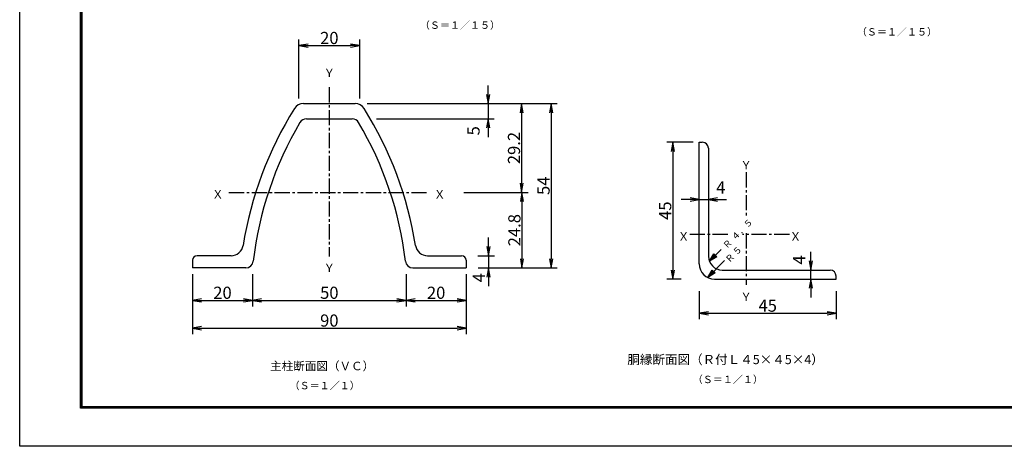
# Model space of a CAD drawing. Extents: x 0 to 8910, y 276 to 6576.
# Drawn here: x 0 to 4857, y 276 to 2379 of the extents above; entities that cross this region are included whole.
import ezdxf
from ezdxf.enums import TextEntityAlignment as Align

# ---------------------------------------------------------------- set-up
doc = ezdxf.new("R2010")
doc.units = 0
doc.header["$LTSCALE"] = 100
doc.header["$MEASUREMENT"] = 0
doc.header["$PDMODE"] = 35
doc.linetypes.add('CENTER2', pattern=[1.125, 0.75, -0.125, 0.125, -0.125])
doc.layers.get('0').update_dxf_attribs({"linetype": 'CONTINUOUS'})
doc.layers.get('DEFPOINTS').update_dxf_attribs({"linetype": 'CONTINUOUS'})
for name, color, linetype in [('1', 7, 'CONTINUOUS'), ('2', 7, 'CONTINUOUS'), ('EXTCNT-LMEC0', 4, 'CONTINUOUS'), ('WAKU', 7, 'CONTINUOUS')]:
    doc.layers.add(name, color=color, linetype=linetype)
doc.styles.add('KNJYOKO', font='txt.shx', dxfattribs={"height": 1, "bigfont": 'bigfont'})
doc.styles.add('XT', font='txt.shx', dxfattribs={"width": 0.9, "bigfont": 'bigfont'})
doc.dimstyles.new('ISO1', dxfattribs={"dimscale": 15, "dimtxt": 4, "dimasz": 3, "dimexe": 2, "dimexo": 2, "dimgap": 0.5, "dimtad": 1, "dimdec": 1, "dimdsep": 46, "dimtxsty": 'XT', "dimblk": 'DARROWS', "dimcen": -1, "dimclrd": 2, "dimclre": 1, "dimclrt": 3, "dimadec": 0, "dimazin": 0, "dimtfac": 1, "dimtdec": 1, "dimtix": 1, "dimtmove": 2, "dimatfit": 3, "dimldrblk": 'DARROWS', "dimfxl": 1, "dimtvp": 0.875, "dimtolj": 1, "dimarcsym": 0})

# ---------------------------------------------------------------- blocks, each defined once
blk = doc.blocks.new('*C1')
at = {"layer": '1', "color": 4, "linetype": 'Continuous'}
for p, q in [((3615.194091, 1467.681563), (3674.048305, 1525.993098)), ((3615.194091, 1467.681563), (3637.639656, 1504.701102)), ((3652.419961, 1489.783244), (3615.194091, 1467.681563)), ((3630.11195, 1482.461868), (3641.334732, 1500.971638)), ((3648.724885, 1493.512708), (3630.11195, 1482.461868)), ((3637.639656, 1504.701102), (3652.419961, 1489.783244))]:
    blk.add_line(p, q, dxfattribs=at)
blk = doc.blocks.new('DARROWS')
at = {"color": 0}
for p, q in [((0, 0), (-1, 0.17)), ((-1, -0.17), (0, 0)), ((0, 0), (-1, 0))]:
    blk.add_line(p, q, dxfattribs=at)
blk = doc.blocks.new('*D6')
at = {"layer": 'DEFPOINTS', "color": 0, "transparency": 16777216}
for p in [(3352.3, 1775), (3221.6, 1100), (3292.3, 1100)]:
    blk.add_point(p, dxfattribs=at)
at = {"layer": 'EXTCNT-LMEC0', "color": 1, "lineweight": -2, "transparency": 16777216}
for p, q in [((3322.3, 1775), (3191.6, 1775)), ((3262.3, 1100), (3191.6, 1100))]:
    blk.add_line(p, q, dxfattribs=at)
at = {"layer": 'EXTCNT-LMEC0', "color": 2, "lineweight": -2, "transparency": 16777216}
blk.add_line((3221.6, 1730), (3221.6, 1145), dxfattribs=at)
at = {"layer": 'EXTCNT-LMEC0', "color": 2, "lineweight": -2, "transparency": 16777216, "xscale": 45, "yscale": 45, "zscale": 45}
for p, rotation in [((3221.6, 1775), 90), ((3221.6, 1100), 270)]:
    blk.add_blockref('DARROWS', p, dxfattribs=dict(at, rotation=rotation))
at = {"layer": 'EXTCNT-LMEC0', "color": 3, "transparency": 16777216, "insert": (3184.1, 1437.5), "char_height": 60, "attachment_point": 5, "rotation": 90, "style": 'XT'}
blk.add_mtext('\\A1;45', dxfattribs=at)
blk = doc.blocks.new('*D7')
at = {"layer": 'DEFPOINTS', "color": 0, "transparency": 16777216}
for p in [(3352.3, 1070), (4027.3, 1070), (4027.3, 931.9)]:
    blk.add_point(p, dxfattribs=at)
at = {"layer": 'EXTCNT-LMEC0', "color": 1, "lineweight": -2, "transparency": 16777216}
for p, q in [((3352.3, 1040), (3352.3, 901.9)), ((4027.3, 1040), (4027.3, 901.9))]:
    blk.add_line(p, q, dxfattribs=at)
at = {"layer": 'EXTCNT-LMEC0', "color": 2, "lineweight": -2, "transparency": 16777216}
blk.add_line((3397.3, 931.9), (3982.3, 931.9), dxfattribs=at)
at = {"layer": 'EXTCNT-LMEC0', "color": 2, "lineweight": -2, "transparency": 16777216, "xscale": 45, "yscale": 45, "zscale": 45, "rotation": 180}
blk.add_blockref('DARROWS', (3352.3, 931.9), dxfattribs=at)
at = {"layer": 'EXTCNT-LMEC0', "color": 2, "lineweight": -2, "transparency": 16777216, "xscale": 45, "yscale": 45, "zscale": 45}
blk.add_blockref('DARROWS', (4027.3, 931.9), dxfattribs=at)
at = {"layer": 'EXTCNT-LMEC0', "color": 3, "transparency": 16777216, "insert": (3689.8, 969.4), "char_height": 60, "attachment_point": 5, "style": 'XT'}
blk.add_mtext('\\A1;45', dxfattribs=at)
blk = doc.blocks.new('*D8')
at = {"layer": 'DEFPOINTS', "color": 0, "transparency": 16777216}
for p in [(3902.3, 1145), (3902.3, 1145), (3902.3, 1100)]:
    blk.add_point(p, dxfattribs=at)
at = {"layer": 'EXTCNT-LMEC0', "color": 2, "lineweight": -2, "transparency": 16777216}
for p, q in [((3902.3, 1190), (3902.3, 1235)), ((3902.3, 1100), (3902.3, 1145)), ((3902.3, 1055), (3902.3, 1010))]:
    blk.add_line(p, q, dxfattribs=at)
at = {"layer": 'EXTCNT-LMEC0', "color": 2, "lineweight": -2, "transparency": 16777216, "xscale": 45, "yscale": 45, "zscale": 45}
for p, rotation in [((3902.3, 1145), 270), ((3902.3, 1100), 90)]:
    blk.add_blockref('DARROWS', p, dxfattribs=dict(at, rotation=rotation))
at = {"layer": 'EXTCNT-LMEC0', "color": 3, "transparency": 16777216, "insert": (3844.9, 1194.7), "char_height": 60, "attachment_point": 5, "rotation": 90, "style": 'XT'}
blk.add_mtext('\\A1;4', dxfattribs=at)
blk = doc.blocks.new('*D9')
at = {"layer": 'DEFPOINTS', "color": 0, "transparency": 16777216}
for p in [(3352.3, 1492.5), (3397.3, 1492.5), (3397.3, 1492.5)]:
    blk.add_point(p, dxfattribs=at)
at = {"layer": 'EXTCNT-LMEC0', "color": 2, "lineweight": -2, "transparency": 16777216}
for p, q in [((3307.3, 1492.5), (3262.3, 1492.5)), ((3352.3, 1492.5), (3397.3, 1492.5)), ((3442.3, 1492.5), (3487.3, 1492.5))]:
    blk.add_line(p, q, dxfattribs=at)
at = {"layer": 'EXTCNT-LMEC0', "color": 2, "lineweight": -2, "transparency": 16777216, "xscale": 45, "yscale": 45, "zscale": 45}
blk.add_blockref('DARROWS', (3352.3, 1492.5), dxfattribs=at)
at = {"layer": 'EXTCNT-LMEC0', "color": 2, "lineweight": -2, "transparency": 16777216, "xscale": 45, "yscale": 45, "zscale": 45, "rotation": 180}
blk.add_blockref('DARROWS', (3397.3, 1492.5), dxfattribs=at)
at = {"layer": 'EXTCNT-LMEC0', "color": 3, "transparency": 16777216, "insert": (3458.3, 1551.6), "char_height": 60, "attachment_point": 5, "style": 'XT'}
blk.add_mtext('\\A1;4', dxfattribs=at)
blk = doc.blocks.new('*D77')
at = {"color": 1, "lineweight": -2, "transparency": 16777216}
for p, q in [((852.3, 1125.3), (852.3, 828.3)), ((2202.3, 1125.3), (2202.3, 828.3))]:
    blk.add_line(p, q, dxfattribs=at)
at = {"color": 2, "lineweight": -2, "transparency": 16777216}
blk.add_line((897.3, 858.3), (2157.3, 858.3), dxfattribs=at)
at = {"layer": 'DEFPOINTS', "color": 0, "transparency": 16777216}
for p in [(852.3, 1155.3), (2202.3, 1155.3), (2202.3, 858.3)]:
    blk.add_point(p, dxfattribs=at)
at = {"color": 2, "lineweight": -2, "transparency": 16777216, "xscale": 45, "yscale": 45, "zscale": 45, "rotation": 180}
blk.add_blockref('DARROWS', (852.3, 858.3), dxfattribs=at)
at = {"color": 2, "lineweight": -2, "transparency": 16777216, "xscale": 45, "yscale": 45, "zscale": 45}
blk.add_blockref('DARROWS', (2202.3, 858.3), dxfattribs=at)
at = {"color": 3, "transparency": 16777216, "insert": (1527.3, 895.8), "char_height": 60, "attachment_point": 5, "style": 'XT'}
blk.add_mtext('\\A1;90', dxfattribs=at)
blk = doc.blocks.new('*D78')
at = {"color": 1, "lineweight": -2, "transparency": 16777216}
for p, q in [((1148.4, 1125.3), (1148.4, 965.3)), ((852.3, 1095.3), (852.3, 965.3))]:
    blk.add_line(p, q, dxfattribs=at)
at = {"color": 2, "lineweight": -2, "transparency": 16777216}
blk.add_line((897.3, 995.3), (1103.4, 995.3), dxfattribs=at)
at = {"layer": 'DEFPOINTS', "color": 0, "transparency": 16777216}
for p in [(852.3, 1125.3), (1148.4, 1155.3), (1148.4, 995.3)]:
    blk.add_point(p, dxfattribs=at)
at = {"color": 2, "lineweight": -2, "transparency": 16777216, "xscale": 45, "yscale": 45, "zscale": 45, "rotation": 180}
blk.add_blockref('DARROWS', (852.3, 995.3), dxfattribs=at)
at = {"color": 2, "lineweight": -2, "transparency": 16777216, "xscale": 45, "yscale": 45, "zscale": 45}
blk.add_blockref('DARROWS', (1148.4, 995.3), dxfattribs=at)
at = {"color": 3, "transparency": 16777216, "insert": (1000.3, 1032.8), "char_height": 60, "attachment_point": 5, "style": 'XT'}
blk.add_mtext('\\A1;20', dxfattribs=at)
blk = doc.blocks.new('*D79')
at = {"color": 1, "lineweight": -2, "transparency": 16777216}
for p, q in [((1148.4, 1125.3), (1148.4, 965.3)), ((1906.1, 1125.3), (1906.1, 965.3))]:
    blk.add_line(p, q, dxfattribs=at)
at = {"color": 2, "lineweight": -2, "transparency": 16777216}
blk.add_line((1193.4, 995.3), (1861.1, 995.3), dxfattribs=at)
at = {"layer": 'DEFPOINTS', "color": 0, "transparency": 16777216}
for p in [(1148.4, 1155.3), (1906.1, 1155.3), (1906.1, 995.3)]:
    blk.add_point(p, dxfattribs=at)
at = {"color": 2, "lineweight": -2, "transparency": 16777216, "xscale": 45, "yscale": 45, "zscale": 45, "rotation": 180}
blk.add_blockref('DARROWS', (1148.4, 995.3), dxfattribs=at)
at = {"color": 2, "lineweight": -2, "transparency": 16777216, "xscale": 45, "yscale": 45, "zscale": 45}
blk.add_blockref('DARROWS', (1906.1, 995.3), dxfattribs=at)
at = {"color": 3, "transparency": 16777216, "insert": (1527.3, 1032.8), "char_height": 60, "attachment_point": 5, "style": 'XT'}
blk.add_mtext('\\A1;50', dxfattribs=at)
blk = doc.blocks.new('*D80')
at = {"color": 1, "lineweight": -2, "transparency": 16777216}
for p, q in [((1906.1, 1125.3), (1906.1, 965.3)), ((2202.3, 1095.3), (2202.3, 965.3))]:
    blk.add_line(p, q, dxfattribs=at)
at = {"color": 2, "lineweight": -2, "transparency": 16777216}
blk.add_line((1951.1, 995.3), (2157.3, 995.3), dxfattribs=at)
at = {"layer": 'DEFPOINTS', "color": 0, "transparency": 16777216}
for p in [(1906.1, 1155.3), (2202.3, 1125.3), (2202.3, 995.3)]:
    blk.add_point(p, dxfattribs=at)
at = {"color": 2, "lineweight": -2, "transparency": 16777216, "xscale": 45, "yscale": 45, "zscale": 45, "rotation": 180}
blk.add_blockref('DARROWS', (1906.1, 995.3), dxfattribs=at)
at = {"color": 2, "lineweight": -2, "transparency": 16777216, "xscale": 45, "yscale": 45, "zscale": 45}
blk.add_blockref('DARROWS', (2202.3, 995.3), dxfattribs=at)
at = {"color": 3, "transparency": 16777216, "insert": (2054.2, 1032.8), "char_height": 60, "attachment_point": 5, "style": 'XT'}
blk.add_mtext('\\A1;20', dxfattribs=at)
blk = doc.blocks.new('*D81')
at = {"color": 1, "lineweight": -2, "transparency": 16777216}
for p, q in [((1713.5, 1965.3), (2651.7, 1965.3)), ((2262.3, 1155.3), (2651.7, 1155.3))]:
    blk.add_line(p, q, dxfattribs=at)
at = {"color": 2, "lineweight": -2, "transparency": 16777216}
blk.add_line((2621.7, 1920.3), (2621.7, 1200.3), dxfattribs=at)
at = {"layer": 'DEFPOINTS', "color": 0, "transparency": 16777216}
for p in [(1683.5, 1965.3), (2232.3, 1155.3), (2621.7, 1155.3)]:
    blk.add_point(p, dxfattribs=at)
at = {"color": 2, "lineweight": -2, "transparency": 16777216, "xscale": 45, "yscale": 45, "zscale": 45}
for p, rotation in [((2621.7, 1965.3), 90), ((2621.7, 1155.3), 270)]:
    blk.add_blockref('DARROWS', p, dxfattribs=dict(at, rotation=rotation))
at = {"color": 3, "transparency": 16777216, "insert": (2584.2, 1560.3), "char_height": 60, "attachment_point": 5, "rotation": 90, "style": 'XT'}
blk.add_mtext('\\A1;54', dxfattribs=at)
blk = doc.blocks.new('*D82')
at = {"color": 1, "lineweight": -2, "transparency": 16777216}
for p, q in [((1743.5, 1965.3), (2505.7, 1965.3)), ((2190.4, 1527.3), (2505.7, 1527.3))]:
    blk.add_line(p, q, dxfattribs=at)
at = {"color": 2, "lineweight": -2, "transparency": 16777216}
blk.add_line((2475.7, 1920.3), (2475.7, 1572.3), dxfattribs=at)
at = {"layer": 'DEFPOINTS', "color": 0, "transparency": 16777216}
for p in [(1713.5, 1965.3), (2160.4, 1527.3), (2475.7, 1527.3)]:
    blk.add_point(p, dxfattribs=at)
at = {"color": 2, "lineweight": -2, "transparency": 16777216, "xscale": 45, "yscale": 45, "zscale": 45}
for p, rotation in [((2475.7, 1965.3), 90), ((2475.7, 1527.3), 270)]:
    blk.add_blockref('DARROWS', p, dxfattribs=dict(at, rotation=rotation))
at = {"color": 3, "transparency": 16777216, "insert": (2438.2, 1746.3), "char_height": 60, "attachment_point": 5, "rotation": 90, "style": 'XT'}
blk.add_mtext('\\A1;29.2', dxfattribs=at)
blk = doc.blocks.new('*D83')
at = {"color": 1, "lineweight": -2, "transparency": 16777216}
for p, q in [((2190.4, 1527.3), (2507.7, 1527.3)), ((2262.3, 1155.3), (2507.7, 1155.3))]:
    blk.add_line(p, q, dxfattribs=at)
at = {"color": 2, "lineweight": -2, "transparency": 16777216}
blk.add_line((2477.7, 1482.3), (2477.7, 1200.3), dxfattribs=at)
at = {"layer": 'DEFPOINTS', "color": 0, "transparency": 16777216}
for p in [(2160.4, 1527.3), (2232.3, 1155.3), (2477.7, 1155.3)]:
    blk.add_point(p, dxfattribs=at)
at = {"color": 2, "lineweight": -2, "transparency": 16777216, "xscale": 45, "yscale": 45, "zscale": 45}
for p, rotation in [((2477.7, 1527.3), 90), ((2477.7, 1155.3), 270)]:
    blk.add_blockref('DARROWS', p, dxfattribs=dict(at, rotation=rotation))
at = {"color": 3, "transparency": 16777216, "insert": (2440.2, 1341.3), "char_height": 60, "attachment_point": 5, "rotation": 90, "style": 'XT'}
blk.add_mtext('\\A1;24.8', dxfattribs=at)
blk = doc.blocks.new('*D84')
at = {"color": 2, "lineweight": -2, "transparency": 16777216}
for p, q in [((2310.7, 2010.3), (2310.7, 2055.3)), ((2310.7, 1965.3), (2310.7, 1890.3)), ((2310.7, 1845.3), (2310.7, 1800.3))]:
    blk.add_line(p, q, dxfattribs=at)
at = {"color": 1, "lineweight": -2, "transparency": 16777216}
for p, q in [((1713.5, 1965.3), (2340.7, 1965.3)), ((1759.7, 1890.3), (2340.7, 1890.3))]:
    blk.add_line(p, q, dxfattribs=at)
at = {"layer": 'DEFPOINTS', "color": 0, "transparency": 16777216}
for p in [(1683.5, 1965.3), (1729.7, 1890.3), (2310.7, 1890.3)]:
    blk.add_point(p, dxfattribs=at)
at = {"color": 2, "lineweight": -2, "transparency": 16777216, "xscale": 45, "yscale": 45, "zscale": 45}
for p, rotation in [((2310.7, 1965.3), 270), ((2310.7, 1890.3), 90)]:
    blk.add_blockref('DARROWS', p, dxfattribs=dict(at, rotation=rotation))
at = {"color": 3, "transparency": 16777216, "insert": (2238.7, 1831.3), "char_height": 60, "attachment_point": 5, "rotation": 90, "style": 'XT'}
blk.add_mtext('\\A1;5', dxfattribs=at)
blk = doc.blocks.new('*D85')
at = {"color": 2, "lineweight": -2, "transparency": 16777216}
for p, q in [((2312.3, 1260.3), (2312.3, 1305.3)), ((2312.3, 1215.3), (2312.3, 1155.3)), ((2312.3, 1110.3), (2312.3, 1065.3))]:
    blk.add_line(p, q, dxfattribs=at)
at = {"color": 1, "lineweight": -2, "transparency": 16777216}
for p, q in [((2259.8, 1215.3), (2342.3, 1215.3)), ((2282.3, 1155.3), (2342.3, 1155.3))]:
    blk.add_line(p, q, dxfattribs=at)
at = {"layer": 'DEFPOINTS', "color": 0, "transparency": 16777216}
for p in [(2229.8, 1215.3), (2252.3, 1155.3), (2312.3, 1155.3)]:
    blk.add_point(p, dxfattribs=at)
at = {"color": 2, "lineweight": -2, "transparency": 16777216, "xscale": 45, "yscale": 45, "zscale": 45}
for p, rotation in [((2312.3, 1215.3), 270), ((2312.3, 1155.3), 90)]:
    blk.add_blockref('DARROWS', p, dxfattribs=dict(at, rotation=rotation))
at = {"color": 3, "transparency": 16777216, "insert": (2264.7, 1107.3), "char_height": 60, "attachment_point": 5, "rotation": 90, "style": 'XT'}
blk.add_mtext('\\A1;4', dxfattribs=at)
blk = doc.blocks.new('*D76')
at = {"color": 1, "lineweight": -2, "transparency": 16777216}
for p, q in [((1377.3, 1990.2), (1377.3, 2281.3)), ((1677.3, 1990.2), (1677.3, 2281.3))]:
    blk.add_line(p, q, dxfattribs=at)
at = {"color": 2, "lineweight": -2, "transparency": 16777216}
blk.add_line((1422.3, 2251.3), (1632.3, 2251.3), dxfattribs=at)
at = {"layer": 'DEFPOINTS', "color": 0, "transparency": 16777216}
for p in [(1677.3, 2251.3), (1377.3, 1960.2), (1677.3, 1960.2)]:
    blk.add_point(p, dxfattribs=at)
at = {"color": 2, "lineweight": -2, "transparency": 16777216, "xscale": 45, "yscale": 45, "zscale": 45, "rotation": 180}
blk.add_blockref('DARROWS', (1377.3, 2251.3), dxfattribs=at)
at = {"color": 2, "lineweight": -2, "transparency": 16777216, "xscale": 45, "yscale": 45, "zscale": 45}
blk.add_blockref('DARROWS', (1677.3, 2251.3), dxfattribs=at)
at = {"color": 3, "transparency": 16777216, "insert": (1527.3, 2288.8), "char_height": 60, "attachment_point": 5, "style": 'XT'}
blk.add_mtext('\\A1;20', dxfattribs=at)

msp = doc.modelspace()

# ---------------------------------------------------------------- linework, layer by layer
at = {"layer": '1', "color": 4, "linetype": 'CENTER2'}
for p, q in [((1527.25084, 2045.76494), (1527.25084, 1211.10567)), ((3583.04065, 1626.85676), (3583.0411, 1413.14763)), ((1032.40536, 1527.29589), (2010.42929, 1527.29635)), ((3492.70786, 1319.68717), (3303.51048, 1319.68705)), ((3796.6794, 1319.68728), (3565.15262, 1319.68717)), ((3583.0411, 1326.35907), (3583.0411, 1071.60354))]:
    msp.add_line(p, q, dxfattribs=at)
at = {"layer": '1', "color": 7, "linetype": 'Continuous'}
for p, q in [((1399.75084, 1965.29604), (1654.75106, 1965.29604)), ((1414.75084, 1890.29651), (1639.75106, 1890.29651)), ((1042.75059, 1215.29558), (874.75042, 1215.29603)), ((2011.75062, 1215.29558), (2179.7508, 1215.29603)), ((852.25065, 1192.79604), (852.25042, 1155.29604)), ((2202.25056, 1192.79604), (2202.25079, 1155.29604)), ((1114.75086, 1155.29604), (852.25065, 1155.29604)), ((1939.75035, 1155.29604), (2202.25056, 1155.29604))]:
    msp.add_line(p, q, dxfattribs=at)
at = {"layer": '1', "color": 4, "linetype": 'Continuous'}
for p, q in [((3394.29257, 1107.62233), (3476.81339, 1191.9195)), ((3394.29257, 1107.62233), (3416.16988, 1144.98049)), ((3431.1764, 1130.29021), (3394.29257, 1107.62233)), ((3408.98285, 1122.62884), (3419.92151, 1141.30792)), ((3427.42477, 1133.96278), (3408.98285, 1122.62884)), ((3416.16988, 1144.98049), (3431.1764, 1130.29021))]:
    msp.add_line(p, q, dxfattribs=at)
at = {"layer": '1', "color": 7, "linetype": 'Continuous'}
for centre, radius, start, end in [((1399.75084, 1912.79605), 52.5, 90, 147.877624), ((1654.75083, 1912.79605), 52.5, 32.122376, 90), ((2879.73595, 983.60263), 1799.99989, 147.877746, 170.977371), ((174.76515, 983.60354), 1799.99989, 9.022579, 32.122201), ((2880.20653, 986.2247), 1739.99989, 149.402801, 173.326324), ((1414.75084, 1852.79605), 37.5, 90.000349, 149.402923), ((1639.75083, 1852.79605), 37.5, 30.597077, 90), ((174.29468, 986.22561), 1739.99989, 6.673645, 30.597161), ((1042.75059, 1275.29557), 60, 269.999788, 350.977325), ((2011.75062, 1275.29557), 60, 189.022461, 270.000001), ((874.75042, 1192.79604), 22.5, 90, 180), ((2179.7508, 1192.79604), 22.5, 0, 90), ((1114.75063, 1192.79604), 37.5, 270.000001, 353.326538), ((1939.75058, 1192.79604), 37.5, 186.673462, 270.000001), ((3427.28382, 1174.97652), 74.99999, 180.000427, 270), ((3464.78382, 1212.47652), 67.5, 180.000458, 270)]:
    msp.add_arc(centre, radius, start, end, dxfattribs=at)
at = {"layer": '2', "color": 7, "linetype": 'Continuous'}
for p, q in [((3352.28382, 1174.97652), (3352.28382, 1774.97672)), ((3352.28382, 1774.97672), (3367.28382, 1774.97672)), ((3397.28382, 1744.97672), (3397.28382, 1212.47652)), ((3464.78382, 1144.97653), (3997.28379, 1144.97653)), ((3427.28382, 1099.97653), (4027.28379, 1099.97653)), ((4027.28379, 1099.97653), (4027.28379, 1114.97653))]:
    msp.add_line(p, q, dxfattribs=at)
for centre in [(3367.28382, 1744.97672), (3997.28379, 1114.97653)]:
    msp.add_arc(centre, 30, 0, 90, dxfattribs=at)
at = {"layer": 'WAKU', "color": 3}
msp.add_lwpolyline([(0, 6575.95), (8910, 6575.95), (8910, 275.95), (0, 275.95)], close=True, dxfattribs=at)
at = {"layer": 'WAKU', "color": 7}
for points in [[(299.99999, 6388.45), (8610.00001, 6388.45), (8610.00001, 463.45001), (299.99999, 463.45001)], [(301.87499, 6386.575), (8608.12501, 6386.575), (8608.12501, 465.32501), (301.87499, 465.32501)], [(303.74999, 6384.7), (8606.25001, 6384.7), (8606.25001, 467.20001), (303.74999, 467.20001)], [(305.62499, 6382.825), (8604.37501, 6382.825), (8604.37501, 469.07501), (305.62499, 469.07501)], [(307.49999, 6380.95), (8602.50001, 6380.95), (8602.50001, 470.95001), (307.49999, 470.95001)]]:
    msp.add_lwpolyline(points, close=True, dxfattribs=at)

# ---------------------------------------------------------------- block references
msp.add_blockref('*C1', (-213.37314, -279.53472))

# ---------------------------------------------------------------- texts
at = {"layer": '1', "color": 4, "linetype": 'Continuous', "style": 'KNJYOKO'}
for s, height, width, p, p2 in [('（Ｓ＝１／１５）', 47.727276, 0.942857, (1973.76146, 2333.91721), (2369.76143, 2333.91721)), ('（Ｓ＝１／１５）', 47.727276, 0.942857, (4129.30626, 2300.881), (4525.30622, 2300.881)), ('Ｙ', 69.23076, 0.95, (1498.75093, 2095.71336), (1555.75093, 2095.71336)), ('Ｙ', 69.23076, 0.95, (3554.5412, 1641.24564), (3611.54119, 1641.24564)), ('Ｘ', 69.23076, 0.95, (948.70076, 1497.29538), (1005.70076, 1497.29538)), ('Ｘ', 69.23076, 0.95, (2043.27291, 1497.29629), (2100.27291, 1497.29629)), ('Ｘ', 69.23076, 0.95, (3246.4713, 1289.68751), (3303.4713, 1289.68751)), ('Ｘ', 69.23076, 0.95, (3798.17949, 1289.68751), (3855.17948, 1289.68751)), ('Ｙ', 69.23076, 0.95, (1498.75093, 1134.79372), (1555.75093, 1134.79372)), ('Ｙ', 69.23076, 0.95, (3554.5412, 991.60373), (3611.54119, 991.60373)), ('胴縁断面図（Ｒ付Ｌ４5×４5×4）', 53.6842064, 0.95, (2997.37258, 681.08778), (3966.3725, 681.08778)), ('主柱断面図（ＶＣ）', 53.999996, 0.95, (1235.46565, 650.88239), (1748.46561, 650.88239)), ('（Ｓ＝１／１）', 48.355267, 0.942857, (1331.11674, 557.24277), (1677.61671, 557.24277)), ('（Ｓ＝１／１）', 48.355267, 0.942857, (3319.88337, 587.44816), (3666.38334, 587.44816))]:
    msp.add_text(s, height=height, dxfattribs=dict(at, width=width)).set_placement(p, p2, align=Align.ALIGNED)
at = {"layer": '1', "color": 4, "linetype": 'Continuous', "style": 'KNJYOKO', "width": 0.9}
for s, height, rotation, p, p2 in [('４．５', 44.999999, 45.00000031, (3527.99663, 1288.30003), (3619.63766, 1379.94107)), ('Ｒ', 55.38462, 45, (3486.84299, 1247.14639), (3517.39, 1277.69341)), ('Ｒ', 55.38461, 44.99999906, (3499.23831, 1178.26647), (3529.78533, 1208.81348)), ('５', 60, 45, (3535.45222, 1214.48061), (3565.99924, 1245.02762))]:
    msp.add_text(s, height=height, rotation=rotation, dxfattribs=at).set_placement(p, p2, align=Align.ALIGNED)

# ---------------------------------------------------------------- dimensions: what is measured, and where the dimension line sits
for base, p1, p2, text, picture, middle in [((1677.25084, 2251.25989), (1377.25084, 1960.23021), (1677.25084, 1960.23021), '20', '*D76', (1527.25084, 2288.75989)), ((2202.25056, 858.25989), (852.25042, 1155.29604), (2202.25056, 1155.29604), '90', '*D77', (1527.25049, 895.75989)), ((1148.44044, 995.25989), (852.25042, 1125.29604), (1148.44044, 1155.29604), '20', '*D78', (1000.34543, 1032.75989)), ((1906.06078, 995.25989), (1148.44044, 1155.29604), (1906.06078, 1155.29604), '50', '*D79', (1527.25061, 1032.75989)), ((2202.25056, 995.25989), (1906.06078, 1155.29604), (2202.25056, 1125.29604), '20', '*D80', (2054.15567, 1032.75989))]:
    dim = msp.add_linear_dim(base=base, p1=p1, p2=p2, text=text, dimstyle='ISO1')
    dim.commit()
    dim.dimension.update_dxf_attribs({"geometry": picture, "text_midpoint": middle})
for base, p1, p2, text, picture, middle in [((2310.71985, 1890.29645), (1683.4993, 1965.29599), (1729.72725, 1890.29645), '5', '*D84', (2238.71985, 1831.25989)), ((2312.25056, 1155.29604), (2229.7508, 1215.29603), (2252.25056, 1155.29604), '4', '*D85', (2264.71985, 1107.25989))]:
    dim = msp.add_linear_dim(base=base, p1=p1, p2=p2, angle=90, text=text, dimstyle='ISO1')
    dim.commit()
    dim.dimension.update_dxf_attribs({"geometry": picture, "text_midpoint": middle, "dimtype": 160})
for base, p1, p2, text, picture, middle in [((2621.71985, 1155.29604), (1683.4993, 1965.29599), (2232.25056, 1155.29604), '54', '*D81', (2584.21985, 1560.29601)), ((2475.71985, 1527.29629), (1713.4993, 1965.29599), (2160.42951, 1527.29629), '29.2', '*D82', (2438.21985, 1746.29614)), ((2477.71985, 1155.29604), (2160.42951, 1527.29629), (2232.25056, 1155.29604), '24.8', '*D83', (2440.21985, 1341.29616))]:
    dim = msp.add_linear_dim(base=base, p1=p1, p2=p2, angle=90, text=text, dimstyle='ISO1')
    dim.commit()
    dim.dimension.update_dxf_attribs({"geometry": picture, "text_midpoint": middle})
at = {"layer": 'EXTCNT-LMEC0'}
dim = msp.add_linear_dim(base=(3221.62686, 1099.97653), p1=(3352.28382, 1774.97672), p2=(3292.28406, 1099.97653), angle=90, text='45', dimstyle='ISO1', dxfattribs=at)
dim.commit()
dim.dimension.update_dxf_attribs({"geometry": '*D6', "text_midpoint": (3184.12686, 1437.47662)})
dim = msp.add_linear_dim(base=(3397.28382, 1492.46528), p1=(3352.28382, 1492.46528), p2=(3397.28382, 1492.46528), text='4', dimstyle='ISO1', dxfattribs=at)
dim.commit()
dim.dimension.update_dxf_attribs({"geometry": '*D9', "text_midpoint": (3458.29615, 1551.58643), "dimtype": 160})
dim = msp.add_linear_dim(base=(3902.28379, 1144.97653), p1=(3902.28379, 1099.97653), p2=(3902.28379, 1144.97653), angle=90, text='4', dimstyle='ISO1', dxfattribs=at)
dim.commit()
dim.dimension.update_dxf_attribs({"geometry": '*D8', "text_midpoint": (3844.88283, 1194.71367), "dimtype": 160})
dim = msp.add_linear_dim(base=(4027.28379, 931.87582), p1=(3352.28405, 1069.97653), p2=(4027.28379, 1069.97653), text='45', dimstyle='ISO1', dxfattribs=at)
dim.commit()
dim.dimension.update_dxf_attribs({"geometry": '*D7', "text_midpoint": (3689.78392, 969.37582)})

doc.saveas('drawing.dxf')
